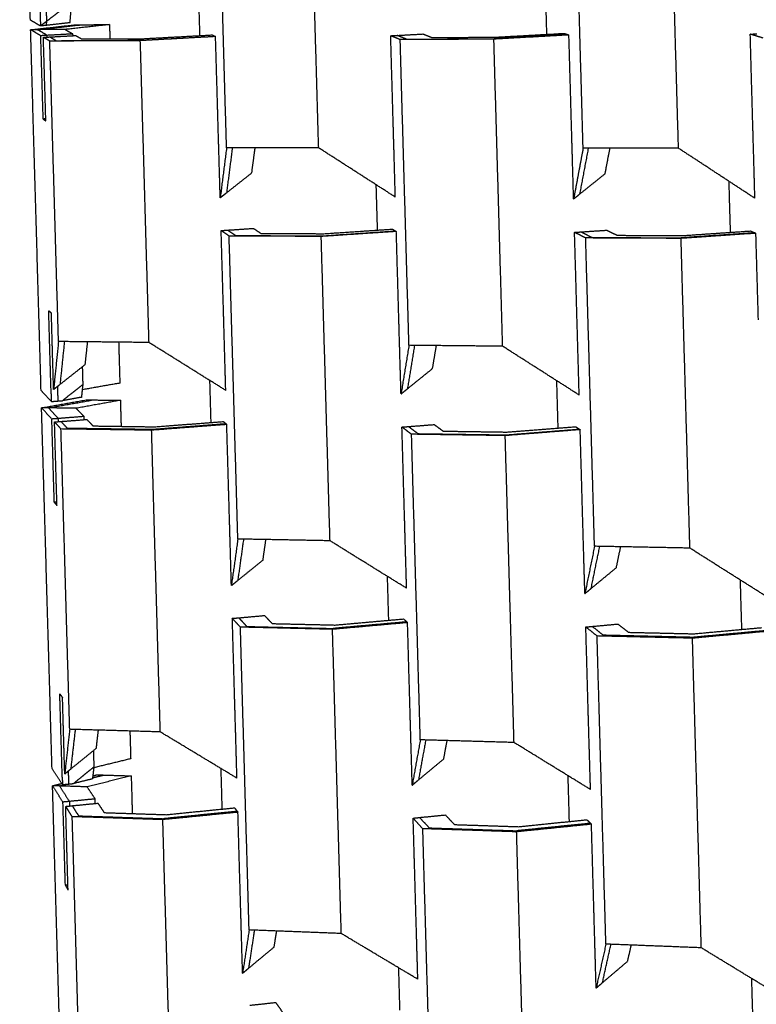
# Model space of a CAD drawing. Units: inches. Extents: x 2543 to 2903, y -306 to -27.
# Drawn here: x 2775 to 2787, y -206 to -190 of the extents above; entities that cross this region are included whole.
import ezdxf

# ---------------------------------------------------------------- set-up
doc = ezdxf.new("R2010")
doc.units = ezdxf.units.IN
doc.header["$MEASUREMENT"] = 0
doc.layers.add('Make2D$Visible$Curves', color=7, linetype='Continuous', true_color=0x000000)

msp = doc.modelspace()

# ---------------------------------------------------------------- linework, layer by layer
at = {"layer": 'Make2D$Visible$Curves', "color": 18, "lineweight": -3, "true_color": 0x000000}
for points, weights, degree in [([(2775.188, -190.236), (2775.103, -187.293), (2775.017, -184.349)], [171.900396527, 171.878580738, 171.856764949], 2), ([(2784.015, -192.282), (2783.945, -189.819), (2783.875, -187.356)], [163.271057434, 163.253719253, 163.236381072], 2), ([(2785.538, -192.282), (2785.467, -189.809), (2785.397, -187.334)], [162.534822046, 162.517483865, 162.500145684], 2), ([(2778.321, -192.276), (2778.251, -189.856), (2778.182, -187.435)], [166.146768047, 166.129429866, 166.112091685], 2), ([(2779.792, -192.276), (2779.722, -189.846), (2779.652, -187.414)], [165.410532659, 165.393194478, 165.375856297], 2), ([(2783.436, -190.464), (2783.425, -190.074), (2783.414, -189.684)], [167.588789038, 167.585972734, 167.583156429], 2), ([(2777.896, -190.484), (2777.886, -190.137), (2777.876, -189.791)], [170.464469346, 170.461920306, 170.459371266], 2), ([(2775.692, -190.068), (2775.612, -190.129), (2775.531, -190.191), (2775.451, -190.253)], [169.793308628, 169.744433109, 169.69555759, 169.646682071], 3), ([(2775.82, -190.278), (2775.837, -190.111), (2775.853, -189.943)], [170.486357786, 170.189057536, 169.891757286], 2), ([(2775.342, -190.086), (2775.346, -190.208), (2775.349, -190.33)], [169.583365508, 169.584259029, 169.585152549], 2), ([(2775.451, -190.253), (2775.448, -190.167), (2775.446, -190.081)], [169.646682071, 169.646052669, 169.645423268], 2), ([(2775.349, -190.33), (2775.268, -190.283), (2775.188, -190.236)], [169.585152549, 170.742774538, 171.900396527], 2), ([(2775.194, -190.389), (2775.55, -190.35), (2775.904, -190.311)], [171.901979288, 172.591525816, 173.281072344], 2), ([(2775.303, -190.389), (2775.66, -190.349), (2776.014, -190.31)], [171.84391558, 172.533602723, 173.223289865], 2), ([(2775.451, -190.253), (2775.417, -190.279), (2775.383, -190.304), (2775.349, -190.33)], [169.646682071, 169.626172231, 169.60566239, 169.585152549], 3), ([(2775.444, -190.32), (2775.397, -190.325), (2775.349, -190.33)], [169.766006661, 169.675579605, 169.585152549], 2), ([(2775.444, -190.32), (2775.448, -190.286), (2775.451, -190.253)], [169.766006661, 169.706344366, 169.646682071], 2), ([(2775.82, -190.278), (2775.633, -190.299), (2775.444, -190.32)], [170.486357786, 170.126182224, 169.766006661], 2), ([(2776.451, -190.308), (2776.099, -190.347), (2775.743, -190.386)], [172.992191755, 172.302504613, 171.61281747], 2), ([(2775.904, -190.311), (2775.959, -190.31), (2776.014, -190.31)], [173.281072344, 173.252181105, 173.223289865], 2), ([(2776.014, -190.31), (2776.232, -190.309), (2776.451, -190.308)], [173.223289865, 173.10774081, 172.992191755], 2), ([(2776.451, -190.308), (2776.455, -190.422), (2776.458, -190.536)], [172.992191755, 172.993049479, 172.993907203], 2), ([(2775.359, -196.151), (2775.276, -193.271), (2775.192, -190.389)], [171.944254427, 171.922893272, 171.901532117], 2), ([(2775.193, -190.389), (2775.193, -190.389), (2775.192, -190.389)], [171.901046624, 171.90128937, 171.901532117], 2), ([(2775.354, -190.486), (2775.273, -190.437), (2775.192, -190.389)], [169.586288139, 170.743910128, 171.901532117], 2), ([(2775.194, -190.389), (2775.194, -190.39), (2775.194, -190.39)], [171.901676573, 171.901679678, 171.901682783], 2), ([(2775.303, -190.389), (2775.248, -190.389), (2775.194, -190.389)], [171.843592783, 171.872186975, 171.900781168], 2), ([(2775.743, -190.386), (2775.523, -190.388), (2775.303, -190.389)], [171.61281747, 171.728205126, 171.843592783], 2), ([(2775.457, -190.48), (2775.38, -190.434), (2775.303, -190.389)], [169.648345898, 170.74596934, 171.843592783], 2), ([(2775.457, -190.48), (2775.406, -190.483), (2775.354, -190.486)], [169.648345898, 169.617317018, 169.586288139], 2), ([(2775.393, -191.816), (2775.373, -191.151), (2775.354, -190.486)], [169.596018616, 169.591153377, 169.586288139], 2), ([(2775.396, -190.511), (2775.448, -190.508), (2775.5, -190.505)], [168.990483606, 169.021512486, 169.052541365], 2), ([(2775.498, -190.572), (2775.447, -190.541), (2775.396, -190.511)], [167.572330576, 168.281407091, 168.990483606], 2), ([(2775.435, -191.846), (2775.416, -191.178), (2775.396, -190.511)], [169.000214083, 168.995348845, 168.990483606], 2), ([(2775.868, -190.458), (2775.663, -190.469), (2775.457, -190.48)], [169.895525108, 169.771935503, 169.648345898], 2), ([(2775.458, -190.508), (2775.458, -190.494), (2775.457, -190.48)], [169.648546897, 169.648446397, 169.648345898], 2), ([(2775.5, -190.505), (2775.706, -190.494), (2775.912, -190.483)], [169.052541365, 169.17613097, 169.299720575], 2), ([(2775.5, -190.505), (2775.55, -190.535), (2775.601, -190.565)], [169.052541365, 168.355104337, 167.657667309], 2), ([(2775.743, -190.386), (2775.805, -190.422), (2775.868, -190.458)], [171.61281747, 170.754171289, 169.895525108], 2), ([(2775.869, -190.485), (2775.869, -190.471), (2775.868, -190.458)], [169.895726106, 169.895625607, 169.895525108], 2), ([(2775.912, -190.483), (2775.961, -190.51), (2776.01, -190.538)], [169.299720575, 168.648644217, 167.997567859], 2), ([(2776.01, -190.538), (2776.503, -190.536), (2776.998, -190.533)], [167.997567859, 167.745284375, 167.49300089], 2), ([(2778.145, -190.499), (2777.546, -190.532), (2776.944, -190.565)], [167.5526283, 167.194361744, 166.836095188], 2), ([(2776.955, -190.558), (2777.546, -190.526), (2778.135, -190.494)], [166.967923203, 167.320058859, 167.672194515], 2), ([(2776.998, -190.533), (2777.547, -190.503), (2778.093, -190.473)], [167.49300089, 167.820716861, 168.148432832], 2), ([(2778.093, -190.473), (2778.114, -190.483), (2778.135, -190.494)], [168.148432832, 167.910313674, 167.672194515], 2), ([(2778.135, -190.494), (2778.14, -190.496), (2778.145, -190.499)], [167.672194515, 167.612411408, 167.5526283], 2), ([(2778.184, -191.845), (2778.165, -191.172), (2778.145, -190.499)], [167.562358776, 167.557493538, 167.5526283], 2), ([(2780.942, -190.486), (2780.994, -190.483), (2781.046, -190.481)], [166.114772993, 166.145801873, 166.176830752], 2), ([(2780.981, -191.845), (2780.962, -191.166), (2780.942, -190.486)], [166.12450347, 166.119638232, 166.114772993], 2), ([(2781.094, -190.548), (2781.018, -190.517), (2780.942, -190.486)], [164.696619963, 165.405696478, 166.114772993], 2), ([(2781.046, -190.481), (2781.252, -190.469), (2781.457, -190.458)], [166.176830752, 166.300420357, 166.424009962], 2), ([(2781.195, -190.541), (2781.12, -190.511), (2781.046, -190.481)], [164.781956696, 165.479393724, 166.176830752], 2), ([(2781.195, -190.541), (2781.895, -190.538), (2782.597, -190.534)], [164.781956696, 164.437084643, 164.09221259], 2), ([(2781.457, -190.458), (2781.528, -190.486), (2781.6, -190.514)], [166.424009962, 165.772933604, 165.121857246], 2), ([(2781.6, -190.514), (2782.11, -190.512), (2782.623, -190.509)], [165.121857246, 164.869573762, 164.617290277], 2), ([(2783.788, -190.474), (2783.19, -190.507), (2782.59, -190.541)], [164.676917687, 164.318651131, 163.960384575], 2), ([(2783.773, -190.469), (2783.186, -190.501), (2782.597, -190.534)], [164.796483902, 164.444348246, 164.09221259], 2), ([(2782.623, -190.509), (2783.17, -190.478), (2783.714, -190.448)], [164.617290277, 164.945006248, 165.272722219], 2), ([(2783.714, -190.448), (2783.744, -190.458), (2783.773, -190.469)], [165.272722219, 165.034603061, 164.796483902], 2), ([(2783.773, -190.469), (2783.781, -190.471), (2783.788, -190.474)], [164.796483902, 164.736700795, 164.676917687], 2), ([(2783.827, -191.844), (2783.808, -191.159), (2783.788, -190.474)], [164.686648164, 164.681782925, 164.676917687], 2), ([(2786.684, -190.461), (2786.735, -190.458), (2786.787, -190.455)], [163.23906238, 163.27009126, 163.301120139], 2), ([(2786.723, -191.843), (2786.703, -191.152), (2786.684, -190.461)], [163.248792857, 163.243927619, 163.23906238], 2), ([(2786.888, -190.523), (2786.786, -190.492), (2786.684, -190.461)], [161.82090935, 162.529985865, 163.23906238], 2), ([(2776.944, -190.565), (2776.219, -190.568), (2775.498, -190.572)], [166.836095188, 167.204212882, 167.572330576], 2), ([(2775.637, -195.369), (2775.568, -192.971), (2775.498, -190.572)], [167.607006937, 167.589668756, 167.572330576], 2), ([(2775.601, -190.565), (2776.276, -190.562), (2776.955, -190.558)], [167.657667309, 167.312795256, 166.967923203], 2), ([(2777.083, -195.384), (2777.014, -192.974), (2776.944, -190.565)], [166.870771549, 166.853433368, 166.836095188], 2), ([(2782.59, -190.541), (2781.84, -190.544), (2781.094, -190.548)], [163.960384575, 164.328502269, 164.696619963], 2), ([(2781.234, -195.429), (2781.164, -192.989), (2781.094, -190.548)], [164.731296324, 164.713958143, 164.696619963], 2), ([(2782.73, -195.444), (2782.66, -192.993), (2782.59, -190.541)], [163.995060936, 163.977722755, 163.960384575], 2), ([(2775.434, -191.814), (2775.413, -191.815), (2775.393, -191.816)], [169.621120885, 169.60856975, 169.596018616], 2), ([(2775.393, -191.816), (2775.414, -191.831), (2775.435, -191.846)], [169.596018616, 169.298116349, 169.000214083], 2), ([(2778.22, -193.073), (2778.202, -192.459), (2778.184, -191.845)], [167.571227004, 167.56679289, 167.562358776], 2), ([(2781.016, -193.062), (2780.999, -192.453), (2780.981, -191.845)], [166.133225958, 166.128864714, 166.12450347], 2), ([(2783.863, -193.092), (2783.845, -192.468), (2783.827, -191.844)], [164.695516391, 164.691082277, 164.686648164], 2), ([(2786.758, -193.082), (2786.741, -192.463), (2786.723, -191.843)], [163.257515345, 163.253154101, 163.248792857], 2), ([(2778.321, -192.276), (2778.27, -192.676), (2778.22, -193.073)], [166.146768047, 166.858997525, 167.571227004], 2), ([(2778.413, -192.276), (2778.367, -192.636), (2778.321, -192.993)], [166.350388204, 166.991572365, 167.632756525], 2), ([(2779.792, -192.276), (2779.055, -192.276), (2778.321, -192.276)], [165.410532659, 165.778650353, 166.146768047], 2), ([(2778.724, -192.676), (2778.751, -192.476), (2778.777, -192.276)], [167.87783174, 167.519624692, 167.161417644], 2), ([(2781.016, -193.062), (2780.609, -192.801), (2780.201, -192.539), (2779.792, -192.276)], [166.133225958, 165.892328192, 165.651430425, 165.410532659], 3), ([(2784.015, -192.282), (2783.939, -192.689), (2783.863, -193.092)], [163.271057434, 163.983286912, 164.695516391], 2), ([(2783.964, -193.011), (2784.033, -192.648), (2784.102, -192.282)], [164.757045913, 164.115866435, 163.474686957], 2), ([(2785.538, -192.282), (2784.775, -192.282), (2784.015, -192.282)], [162.534822046, 162.90293974, 163.271057434], 2), ([(2784.366, -192.689), (2784.405, -192.486), (2784.444, -192.282)], [165.002121127, 164.643937414, 164.285753701], 2), ([(2786.758, -193.082), (2786.353, -192.816), (2785.946, -192.55), (2785.538, -192.282)], [163.257515345, 163.016617579, 162.775719812, 162.534822046], 3), ([(2778.321, -192.993), (2778.456, -192.887), (2778.59, -192.781), (2778.724, -192.676)], [167.632756525, 167.714448264, 167.796140002, 167.87783174], 3), ([(2783.964, -193.011), (2784.098, -192.904), (2784.232, -192.796), (2784.366, -192.689)], [164.757045913, 164.838737651, 164.920429389, 165.002121127], 3), ([(2780.732, -193.59), (2780.722, -193.228), (2780.711, -192.866)], [169.049342854, 169.046706365, 169.044069876], 2), ([(2786.369, -193.624), (2786.357, -193.218), (2786.346, -192.812)], [166.173675476, 166.170762892, 166.167850308], 2), ([(2778.22, -193.073), (2778.254, -193.046), (2778.287, -193.019), (2778.321, -192.993)], [167.571227004, 167.591736844, 167.612246685, 167.632756525], 3), ([(2783.863, -193.092), (2783.897, -193.065), (2783.93, -193.038), (2783.964, -193.011)], [164.695516391, 164.716026231, 164.736536072, 164.757045913], 3), ([(2778.235, -193.596), (2778.287, -193.593), (2778.338, -193.589)], [167.575011884, 167.606040763, 167.637069643], 2), ([(2778.274, -194.942), (2778.254, -194.269), (2778.235, -193.596)], [167.58474236, 167.579877122, 167.575011884], 2), ([(2778.362, -193.684), (2778.298, -193.64), (2778.235, -193.596)], [166.156858853, 166.865935368, 167.575011884], 2), ([(2778.338, -193.589), (2778.544, -193.576), (2778.75, -193.562)], [167.637069643, 167.760659247, 167.884248852], 2), ([(2778.338, -193.589), (2778.401, -193.632), (2778.464, -193.675)], [167.637069643, 166.939632615, 166.242195587], 2), ([(2779.833, -193.691), (2779.096, -193.687), (2778.362, -193.684)], [165.420623465, 165.788741159, 166.156858853], 2), ([(2778.501, -198.522), (2778.432, -196.103), (2778.362, -193.684)], [166.191535215, 166.174197034, 166.156858853], 2), ([(2778.464, -193.675), (2779.151, -193.679), (2779.841, -193.682)], [166.242195587, 165.897323533, 165.55245148], 2), ([(2778.75, -193.562), (2778.81, -193.602), (2778.87, -193.642)], [167.884248852, 167.233172494, 166.582096137], 2), ([(2778.87, -193.642), (2779.372, -193.644), (2779.876, -193.647)], [166.582096137, 166.329812652, 166.077529167], 2), ([(2781.032, -193.611), (2780.434, -193.651), (2779.833, -193.691)], [166.137156577, 165.778890021, 165.420623465], 2), ([(2779.841, -193.682), (2780.432, -193.642), (2781.019, -193.603)], [165.55245148, 165.904587136, 166.256722793], 2), ([(2779.876, -193.647), (2780.423, -193.61), (2780.969, -193.574)], [166.077529167, 166.405245138, 166.73296111], 2), ([(2780.969, -193.574), (2780.994, -193.589), (2781.019, -193.603)], [166.73296111, 166.494841951, 166.256722793], 2), ([(2781.019, -193.603), (2781.026, -193.607), (2781.032, -193.611)], [166.256722793, 166.196939685, 166.137156577], 2), ([(2781.071, -194.969), (2781.052, -194.29), (2781.032, -193.611)], [166.146887054, 166.142021815, 166.137156577], 2), ([(2783.878, -193.625), (2783.93, -193.622), (2783.981, -193.618)], [164.699301271, 164.73033015, 164.76135903], 2), ([(2783.917, -194.995), (2783.898, -194.31), (2783.878, -193.625)], [164.709031747, 164.704166509, 164.699301271], 2), ([(2784.056, -193.715), (2783.967, -193.67), (2783.878, -193.625)], [163.28114824, 163.990224755, 164.699301271], 2), ([(2783.981, -193.618), (2784.187, -193.604), (2784.392, -193.591)], [164.76135903, 164.884948635, 165.008538239], 2), ([(2783.981, -193.618), (2784.069, -193.662), (2784.157, -193.706)], [164.76135903, 164.063922002, 163.366484974], 2), ([(2784.392, -193.591), (2784.475, -193.631), (2784.559, -193.672)], [165.008538239, 164.357461882, 163.706385524], 2), ([(2784.559, -193.672), (2785.079, -193.675), (2785.6, -193.677)], [163.706385524, 163.454102039, 163.201818554], 2), ([(2786.774, -193.64), (2786.178, -193.681), (2785.579, -193.722)], [163.261445964, 162.903179408, 162.544912852], 2), ([(2786.757, -193.633), (2786.171, -193.673), (2785.583, -193.713)], [163.38101218, 163.028876523, 162.676740867], 2), ([(2785.6, -193.677), (2786.146, -193.64), (2786.689, -193.603)], [163.201818554, 163.529534526, 163.857250497], 2), ([(2786.689, -193.603), (2786.723, -193.618), (2786.757, -193.633)], [163.857250497, 163.619131338, 163.38101218], 2), ([(2786.757, -193.633), (2786.766, -193.637), (2786.774, -193.64)], [163.38101218, 163.321229072, 163.261445964], 2), ([(2786.814, -195.022), (2786.794, -194.331), (2786.774, -193.64)], [163.271176441, 163.266311203, 163.261445964], 2), ([(2779.973, -198.55), (2779.903, -196.121), (2779.833, -193.691)], [165.455299827, 165.437961646, 165.420623465], 2), ([(2785.579, -193.722), (2784.816, -193.718), (2784.056, -193.715)], [162.544912852, 162.913030546, 163.28114824], 2), ([(2784.197, -198.638), (2784.127, -196.177), (2784.056, -193.715)], [163.315824602, 163.298486421, 163.28114824], 2), ([(2784.157, -193.706), (2784.869, -193.71), (2785.583, -193.713)], [163.366484974, 163.02161292, 162.676740867], 2), ([(2785.72, -198.667), (2785.65, -196.195), (2785.579, -193.722)], [162.579589214, 162.562251033, 162.544912852], 2), ([(2775.481, -194.876), (2775.502, -194.896), (2775.524, -194.917)], [169.618402199, 169.320499933, 169.022597667], 2), ([(2775.52, -196.206), (2775.5, -195.541), (2775.481, -194.876)], [169.628132676, 169.623267438, 169.618402199], 2), ([(2775.559, -196.133), (2775.541, -195.525), (2775.524, -194.917)], [169.031465894, 169.02703178, 169.022597667], 2), ([(2778.308, -196.149), (2778.291, -195.546), (2778.274, -194.942)], [167.593464849, 167.589103605, 167.58474236], 2), ([(2781.107, -196.206), (2781.089, -195.587), (2781.071, -194.969)], [166.155755281, 166.151321167, 166.146887054], 2), ([(2783.952, -196.223), (2783.935, -195.609), (2783.917, -194.995)], [164.717754236, 164.713392992, 164.709031747], 2), ([(2775.637, -195.369), (2775.598, -195.753), (2775.559, -196.133)], [167.607006937, 168.319236415, 169.031465894], 2), ([(2777.083, -195.384), (2776.358, -195.376), (2775.637, -195.369)], [166.870771549, 167.238889243, 167.607006937], 2), ([(2775.731, -195.37), (2775.696, -195.713), (2775.661, -196.053)], [167.819221046, 168.456108231, 169.092995416], 2), ([(2776.064, -195.734), (2776.084, -195.555), (2776.103, -195.374)], [169.33807063, 169.001275631, 168.664480632], 2), ([(2776.598, -195.379), (2776.607, -195.706), (2776.617, -196.033)], [173.030286777, 173.032744937, 173.035203097], 2), ([(2778.308, -196.149), (2777.901, -195.895), (2777.493, -195.64), (2777.083, -195.384)], [167.593464849, 167.352567082, 167.111669316, 166.870771549], 3), ([(2781.234, -195.429), (2781.17, -195.819), (2781.107, -196.206)], [164.731296324, 165.443525803, 166.155755281], 2), ([(2781.322, -195.43), (2781.265, -195.779), (2781.208, -196.124)], [164.943211128, 165.580247965, 166.217284803], 2), ([(2782.73, -195.444), (2781.98, -195.437), (2781.234, -195.429)], [163.995060936, 164.36317863, 164.731296324], 2), ([(2781.61, -195.8), (2781.641, -195.617), (2781.672, -195.434)], [166.462360017, 166.125598208, 165.788836398], 2), ([(2783.952, -196.223), (2783.546, -195.964), (2783.139, -195.705), (2782.73, -195.444)], [164.717754236, 164.476856469, 164.235958703, 163.995060936], 3), ([(2775.661, -196.053), (2775.795, -195.947), (2775.93, -195.841), (2776.064, -195.734)], [169.092995416, 169.174687154, 169.256378892, 169.33807063], 3), ([(2776.03, -196.052), (2776.026, -195.91), (2776.022, -195.768)], [169.936524453, 169.935481569, 169.934438685], 2), ([(2781.208, -196.124), (2781.342, -196.016), (2781.476, -195.908), (2781.61, -195.8)], [166.217284803, 166.298976541, 166.380668279, 166.462360017], 3), ([(2776.617, -196.033), (2776.32, -196.085), (2776.021, -196.138)], [173.035203097, 172.453198252, 171.871193407], 2), ([(2778.074, -196.661), (2778.065, -196.326), (2778.055, -195.991)], [170.50988507, 170.507421728, 170.504958386], 2), ([(2783.616, -196.749), (2783.606, -196.372), (2783.595, -195.995)], [167.634227552, 167.631500538, 167.628773524], 2), ([(2775.523, -196.326), (2775.441, -196.238), (2775.359, -196.151)], [169.62901045, 170.786632438, 171.944254427], 2), ([(2775.559, -196.133), (2775.593, -196.106), (2775.627, -196.08), (2775.661, -196.053)], [169.031465894, 169.051975735, 169.072485575, 169.092995416], 3), ([(2775.62, -196.085), (2775.621, -196.142), (2775.623, -196.198)], [169.68936347, 169.689776953, 169.690190435], 2), ([(2775.623, -196.198), (2775.625, -196.258), (2775.626, -196.318)], [169.690190435, 169.690629322, 169.691068209], 2), ([(2775.869, -196.18), (2775.813, -196.224), (2775.757, -196.268), (2775.701, -196.313)], [169.838075796, 169.803994529, 169.769913262, 169.735831995], 3), ([(2776.03, -196.052), (2775.976, -196.095), (2775.923, -196.137), (2775.869, -196.18)], [169.936524453, 169.903708234, 169.870892015, 169.838075796], 3), ([(2776.008, -196.258), (2776.019, -196.155), (2776.03, -196.052)], [170.325728604, 170.131126529, 169.936524453], 2), ([(2781.107, -196.206), (2781.14, -196.179), (2781.174, -196.152), (2781.208, -196.124)], [166.155755281, 166.176265122, 166.196774962, 166.217284803], 3), ([(2775.369, -196.427), (2775.725, -196.363), (2776.078, -196.3)], [171.947380975, 172.636610243, 173.325839512], 2), ([(2775.479, -196.428), (2775.834, -196.365), (2776.187, -196.301)], [171.890265232, 172.579161133, 173.268057033], 2), ([(2775.52, -196.206), (2775.521, -196.266), (2775.523, -196.326)], [169.628132676, 169.628571563, 169.62901045], 2), ([(2775.523, -196.326), (2775.575, -196.322), (2775.626, -196.318)], [169.62901045, 169.660039329, 169.691068209], 2), ([(2775.626, -196.318), (2775.664, -196.316), (2775.701, -196.313)], [169.691068209, 169.713450102, 169.735831995], 2), ([(2776.008, -196.258), (2775.855, -196.285), (2775.701, -196.313)], [170.325728604, 170.0307803, 169.735831995], 2), ([(2776.625, -196.307), (2776.273, -196.37), (2775.918, -196.434)], [173.036958923, 172.347271781, 171.657584638], 2), ([(2776.078, -196.3), (2776.132, -196.301), (2776.187, -196.301)], [173.325839512, 173.296948272, 173.268057033], 2), ([(2776.187, -196.301), (2776.406, -196.304), (2776.625, -196.307)], [173.268057033, 173.152507978, 173.036958923], 2), ([(2776.625, -196.307), (2776.631, -196.515), (2776.637, -196.722)], [173.036958923, 173.038518552, 173.040078181], 2), ([(2775.534, -202.186), (2775.451, -199.307), (2775.367, -196.427)], [171.989021595, 171.96766044, 171.946299284], 2), ([(2775.531, -196.606), (2775.449, -196.516), (2775.367, -196.427)], [169.631055306, 170.788677295, 171.946299284], 2), ([(2775.369, -196.427), (2775.368, -196.427), (2775.367, -196.427)], [171.945390687, 171.945844986, 171.946299284], 2), ([(2775.479, -196.428), (2775.424, -196.427), (2775.369, -196.427)], [171.888661262, 171.917431736, 171.946202209], 2), ([(2775.634, -196.598), (2775.556, -196.512), (2775.478, -196.428)], [169.693113066, 170.790736508, 171.888359951], 2), ([(2775.918, -196.434), (2775.698, -196.431), (2775.479, -196.428)], [171.657584638, 171.772912459, 171.888240281], 2), ([(2775.918, -196.434), (2775.981, -196.5), (2776.045, -196.566)], [171.657584638, 170.798938457, 169.940292275], 2), ([(2775.634, -196.598), (2775.583, -196.602), (2775.531, -196.606)], [169.693113066, 169.662084186, 169.631055306], 2), ([(2775.57, -197.935), (2775.55, -197.27), (2775.531, -196.606)], [169.640785783, 169.635920545, 169.631055306], 2), ([(2775.574, -196.652), (2775.626, -196.648), (2775.678, -196.644)], [169.035250774, 169.066279653, 169.097308533], 2), ([(2775.677, -196.765), (2775.626, -196.708), (2775.574, -196.652)], [167.617097743, 168.326174259, 169.035250774], 2), ([(2775.613, -197.987), (2775.593, -197.32), (2775.574, -196.652)], [169.044981251, 169.040116012, 169.035250774], 2), ([(2776.045, -196.566), (2775.84, -196.582), (2775.634, -196.598)], [169.940292275, 169.81670267, 169.693113066], 2), ([(2775.636, -196.648), (2775.635, -196.623), (2775.634, -196.598)], [169.693478548, 169.693295807, 169.693113066], 2), ([(2775.678, -196.644), (2775.884, -196.629), (2776.09, -196.613)], [169.097308533, 169.220898138, 169.344487743], 2), ([(2775.78, -196.755), (2775.729, -196.7), (2775.678, -196.644)], [167.702434477, 168.399871505, 169.097308533], 2), ([(2776.047, -196.616), (2776.046, -196.591), (2776.045, -196.566)], [169.940657758, 169.940475017, 169.940292275], 2), ([(2776.09, -196.613), (2776.139, -196.664), (2776.188, -196.716)], [169.344487743, 168.693411385, 168.042335027], 2), ([(2777.177, -196.73), (2777.725, -196.688), (2778.271, -196.646)], [167.537768058, 167.865484029, 168.1932], 2), ([(2778.271, -196.646), (2778.292, -196.664), (2778.313, -196.683)], [168.1932, 167.955080842, 167.716961683], 2), ([(2775.816, -201.56), (2775.747, -199.163), (2775.677, -196.765)], [167.651774105, 167.634435924, 167.617097743], 2), ([(2777.124, -196.785), (2776.399, -196.775), (2775.677, -196.765)], [166.880862355, 167.248980049, 167.617097743], 2), ([(2777.134, -196.774), (2776.456, -196.765), (2775.78, -196.755)], [167.01269037, 167.357562424, 167.702434477], 2), ([(2776.188, -196.716), (2776.682, -196.723), (2777.177, -196.73)], [168.042335027, 167.790051542, 167.537768058], 2), ([(2778.324, -196.693), (2777.725, -196.739), (2777.124, -196.785)], [167.597395467, 167.239128911, 166.880862355], 2), ([(2777.263, -201.602), (2777.193, -199.194), (2777.124, -196.785)], [166.915538717, 166.898200536, 166.880862355], 2), ([(2778.313, -196.683), (2777.725, -196.729), (2777.134, -196.774)], [167.716961683, 167.364826027, 167.01269037], 2), ([(2778.313, -196.683), (2778.319, -196.688), (2778.324, -196.693)], [167.716961683, 167.657178575, 167.597395467], 2), ([(2778.363, -198.039), (2778.344, -197.366), (2778.324, -196.693)], [167.607125944, 167.602260706, 167.597395467], 2), ([(2781.122, -196.734), (2781.173, -196.73), (2781.225, -196.726)], [166.159540161, 166.19056904, 166.22159792], 2), ([(2781.161, -198.092), (2781.141, -197.413), (2781.122, -196.734)], [166.169270638, 166.164405399, 166.159540161], 2), ([(2781.275, -196.849), (2781.198, -196.792), (2781.122, -196.734)], [164.74138713, 165.450463646, 166.159540161], 2), ([(2781.225, -196.726), (2781.431, -196.71), (2781.636, -196.694)], [166.22159792, 166.345187525, 166.46877713], 2), ([(2781.376, -196.839), (2781.3, -196.782), (2781.225, -196.726)], [164.826723864, 165.524160892, 166.22159792], 2), ([(2781.636, -196.694), (2781.708, -196.746), (2781.78, -196.799)], [166.46877713, 165.817700772, 165.166624414], 2), ([(2781.78, -196.799), (2782.291, -196.806), (2782.803, -196.814)], [165.166624414, 164.914340929, 164.662057445], 2), ([(2783.968, -196.776), (2783.371, -196.823), (2782.771, -196.871)], [164.721684854, 164.363418298, 164.005151742], 2), ([(2782.778, -196.859), (2783.367, -196.813), (2783.953, -196.766)], [164.136979757, 164.489115414, 164.84125107], 2), ([(2782.803, -196.814), (2783.35, -196.771), (2783.894, -196.728)], [164.662057445, 164.989773416, 165.317489387], 2), ([(2783.894, -196.728), (2783.924, -196.747), (2783.953, -196.766)], [165.317489387, 165.079370229, 164.84125107], 2), ([(2783.953, -196.766), (2783.961, -196.771), (2783.968, -196.776)], [164.84125107, 164.781467962, 164.721684854], 2), ([(2784.007, -198.145), (2783.988, -197.461), (2783.968, -196.776)], [164.731415331, 164.726550093, 164.721684854], 2), ([(2781.415, -201.728), (2781.345, -199.289), (2781.275, -196.849)], [164.776063492, 164.758725311, 164.74138713], 2), ([(2782.771, -196.871), (2782.021, -196.86), (2781.275, -196.849)], [164.005151742, 164.373269436, 164.74138713], 2), ([(2781.376, -196.839), (2782.076, -196.849), (2782.778, -196.859)], [164.826723864, 164.481851811, 164.136979757], 2), ([(2782.912, -201.771), (2782.842, -199.321), (2782.771, -196.871)], [164.039828104, 164.022489923, 164.005151742], 2), ([(2775.611, -197.932), (2775.59, -197.934), (2775.57, -197.935)], [169.665685368, 169.653235576, 169.640785783], 2), ([(2775.57, -197.935), (2775.591, -197.961), (2775.613, -197.987)], [169.640785783, 169.342883517, 169.044981251], 2), ([(2778.398, -199.265), (2778.381, -198.652), (2778.363, -198.039)], [167.615994171, 167.611560058, 167.607125944], 2), ([(2781.196, -199.308), (2781.178, -198.7), (2781.161, -198.092)], [166.177993126, 166.173631882, 166.169270638], 2), ([(2784.043, -199.393), (2784.025, -198.769), (2784.007, -198.145)], [164.740283558, 164.735849445, 164.731415331], 2), ([(2778.501, -198.522), (2778.45, -198.895), (2778.398, -199.265)], [166.191535215, 166.903764693, 167.615994171], 2), ([(2778.592, -198.523), (2778.546, -198.855), (2778.5, -199.183)], [166.412938991, 167.045231342, 167.677523693], 2), ([(2779.973, -198.55), (2779.235, -198.536), (2778.501, -198.522)], [165.455299827, 165.823417521, 166.191535215], 2), ([(2778.903, -198.857), (2778.926, -198.694), (2778.95, -198.53)], [167.922598908, 167.608700198, 167.294801488], 2), ([(2781.196, -199.308), (2780.789, -199.056), (2780.381, -198.804), (2779.973, -198.55)], [166.177993126, 165.93709536, 165.696197593, 165.455299827], 3), ([(2784.197, -198.638), (2784.12, -199.017), (2784.043, -199.393)], [163.315824602, 164.02805408, 164.740283558], 2), ([(2784.144, -199.31), (2784.212, -198.976), (2784.281, -198.639)], [164.80181308, 164.169529635, 163.537246189], 2), ([(2785.72, -198.667), (2784.957, -198.652), (2784.197, -198.638)], [162.579589214, 162.947706908, 163.315824602], 2), ([(2784.546, -198.978), (2784.58, -198.812), (2784.615, -198.646)], [165.046888295, 164.732802354, 164.418716414], 2), ([(2786.939, -199.438), (2786.534, -199.182), (2786.128, -198.925), (2785.72, -198.667)], [163.302282513, 163.061384747, 162.82048698, 162.579589214], 3), ([(2778.5, -199.183), (2778.634, -199.075), (2778.768, -198.966), (2778.903, -198.857)], [167.677523693, 167.759215431, 167.84090717, 167.922598908], 3), ([(2784.144, -199.31), (2784.278, -199.199), (2784.412, -199.089), (2784.546, -198.978)], [164.80181308, 164.883504818, 164.965196557, 165.046888295], 3), ([(2778.398, -199.265), (2778.432, -199.238), (2778.466, -199.211), (2778.5, -199.183)], [167.615994171, 167.636504012, 167.657013853, 167.677523693], 3), ([(2780.911, -199.819), (2780.901, -199.469), (2780.891, -199.12)], [169.094770745, 169.092220855, 169.089670965], 2), ([(2786.55, -199.965), (2786.538, -199.571), (2786.527, -199.178)], [166.219130244, 166.21630714, 166.213484036], 2), ([(2784.043, -199.393), (2784.077, -199.366), (2784.11, -199.338), (2784.144, -199.31)], [164.740283558, 164.760793399, 164.78130324, 164.80181308], 3), ([(2778.413, -199.789), (2778.465, -199.784), (2778.517, -199.78)], [167.619779051, 167.650807931, 167.68183681], 2), ([(2778.452, -201.134), (2778.433, -200.461), (2778.413, -199.789)], [167.629509528, 167.62464429, 167.619779051], 2), ([(2778.542, -199.929), (2778.477, -199.859), (2778.413, -199.789)], [166.201626021, 166.910702536, 167.619779051], 2), ([(2778.517, -199.78), (2778.723, -199.761), (2778.928, -199.743)], [167.68183681, 167.805426415, 167.92901602], 2), ([(2778.517, -199.78), (2778.58, -199.848), (2778.644, -199.918)], [167.68183681, 166.984399782, 166.286962755], 2), ([(2778.928, -199.743), (2778.989, -199.807), (2779.05, -199.872)], [167.92901602, 167.277939662, 166.626863304], 2), ([(2780.056, -199.895), (2780.603, -199.846), (2781.148, -199.798)], [166.122296335, 166.450012306, 166.777728277], 2), ([(2781.148, -199.798), (2781.173, -199.821), (2781.199, -199.845)], [166.777728277, 166.539609119, 166.301489961], 2), ([(2778.681, -204.764), (2778.612, -202.347), (2778.542, -199.929)], [166.236302382, 166.218964202, 166.201626021], 2), ([(2780.013, -199.964), (2779.276, -199.946), (2778.542, -199.929)], [165.465390633, 165.833508327, 166.201626021], 2), ([(2778.644, -199.918), (2779.331, -199.934), (2780.022, -199.95)], [166.286962755, 165.942090701, 165.597218648], 2), ([(2779.05, -199.872), (2779.552, -199.883), (2780.056, -199.895)], [166.626863304, 166.37457982, 166.122296335], 2), ([(2781.211, -199.857), (2780.614, -199.91), (2780.013, -199.964)], [166.181923745, 165.823657189, 165.465390633], 2), ([(2780.153, -204.821), (2780.083, -202.392), (2780.013, -199.964)], [165.500066994, 165.482728814, 165.465390633], 2), ([(2781.199, -199.845), (2780.611, -199.897), (2780.022, -199.95)], [166.301489961, 165.949354304, 165.597218648], 2), ([(2781.199, -199.845), (2781.205, -199.851), (2781.211, -199.857)], [166.301489961, 166.241706853, 166.181923745], 2), ([(2781.25, -201.214), (2781.231, -200.535), (2781.211, -199.857)], [166.191654222, 166.186788983, 166.181923745], 2), ([(2784.058, -199.926), (2784.11, -199.921), (2784.161, -199.917)], [164.744068438, 164.775097318, 164.806126197], 2), ([(2784.238, -200.07), (2784.148, -199.998), (2784.058, -199.926)], [163.325915408, 164.034991923, 164.744068438], 2), ([(2784.097, -201.295), (2784.078, -200.61), (2784.058, -199.926)], [164.753798915, 164.748933677, 164.744068438], 2), ([(2784.161, -199.917), (2784.367, -199.898), (2784.571, -199.879)], [164.806126197, 164.929715802, 165.053305407], 2), ([(2784.161, -199.917), (2784.25, -199.987), (2784.339, -200.058)], [164.806126197, 164.10868917, 163.411252142], 2), ([(2784.571, -199.879), (2784.655, -199.945), (2784.74, -200.011)], [165.053305407, 164.402229049, 163.751152691], 2), ([(2785.781, -200.035), (2786.326, -199.985), (2786.87, -199.936)], [163.246585722, 163.574301693, 163.902017664], 2), ([(2785.761, -200.106), (2784.998, -200.088), (2784.238, -200.07)], [162.58968002, 162.957797714, 163.325915408], 2), ([(2784.379, -204.99), (2784.308, -202.53), (2784.238, -200.07)], [163.360591769, 163.343253589, 163.325915408], 2), ([(2785.765, -200.092), (2785.051, -200.075), (2784.339, -200.058)], [162.721508035, 163.066380088, 163.411252142], 2), ([(2784.74, -200.011), (2785.26, -200.023), (2785.781, -200.035)], [163.751152691, 163.498869207, 163.246585722], 2), ([(2786.955, -199.996), (2786.36, -200.051), (2785.761, -200.106)], [163.306213132, 162.947946576, 162.58968002], 2), ([(2785.902, -205.049), (2785.832, -202.578), (2785.761, -200.106)], [162.624356381, 162.607018201, 162.58968002], 2), ([(2786.938, -199.984), (2786.353, -200.038), (2785.765, -200.092)], [163.425779348, 163.073643691, 162.721508035], 2), ([(2775.658, -200.994), (2775.68, -201.025), (2775.702, -201.056)], [169.663169367, 169.365267101, 169.067364835], 2), ([(2775.697, -202.323), (2775.678, -201.658), (2775.658, -200.994)], [169.672899844, 169.668034606, 169.663169367], 2), ([(2775.737, -202.272), (2775.719, -201.664), (2775.702, -201.056)], [169.076233062, 169.071798948, 169.067364835], 2), ([(2778.487, -202.34), (2778.47, -201.737), (2778.452, -201.134)], [167.638232016, 167.633870772, 167.629509528], 2), ([(2781.286, -202.451), (2781.268, -201.832), (2781.25, -201.214)], [166.200522449, 166.196088335, 166.191654222], 2), ([(2784.133, -202.522), (2784.115, -201.908), (2784.097, -201.295)], [164.762521404, 164.758160159, 164.753798915], 2), ([(2775.816, -201.56), (2775.776, -201.917), (2775.737, -202.272)], [167.651774105, 168.364003583, 169.076233062], 2), ([(2775.816, -201.56), (2775.818, -201.56), (2775.82, -201.559)], [167.651774105, 167.655684253, 167.659594402], 2), ([(2777.263, -201.602), (2776.538, -201.581), (2775.816, -201.56)], [166.915538717, 167.283656411, 167.651774105], 2), ([(2775.838, -202.189), (2775.873, -201.877), (2775.909, -201.563)], [169.137762584, 168.510377828, 167.882993072], 2), ([(2776.242, -201.862), (2776.258, -201.718), (2776.275, -201.573)], [169.382837798, 169.093393886, 168.803949973], 2), ([(2776.777, -201.588), (2776.784, -201.809), (2776.79, -202.03)], [173.076648703, 173.078309484, 173.079970265], 2), ([(2778.487, -202.34), (2778.08, -202.095), (2777.672, -201.849), (2777.263, -201.602)], [167.638232016, 167.39733425, 167.156436483, 166.915538717], 3), ([(2781.415, -201.728), (2781.35, -202.091), (2781.286, -202.451)], [164.776063492, 165.48829297, 166.200522449], 2), ([(2781.501, -201.73), (2781.444, -202.05), (2781.387, -202.367)], [165.006838691, 165.634445331, 166.262051971], 2), ([(2782.912, -201.771), (2782.162, -201.75), (2781.415, -201.728)], [164.039828104, 164.407945798, 164.776063492], 2), ([(2781.789, -202.033), (2781.816, -201.887), (2781.843, -201.741)], [166.507127185, 166.217740312, 165.928353439], 2), ([(2784.133, -202.522), (2783.727, -202.272), (2783.32, -202.022), (2782.912, -201.771)], [164.762521404, 164.521623637, 164.28072587, 164.039828104], 3), ([(2775.838, -202.189), (2775.973, -202.08), (2776.107, -201.971), (2776.242, -201.862)], [169.137762584, 169.219454322, 169.30114606, 169.382837798], 3), ([(2776.207, -202.158), (2776.203, -202.027), (2776.199, -201.896)], [169.981291621, 169.980330912, 169.979370203], 2), ([(2776.207, -202.158), (2776.153, -202.202), (2776.099, -202.246), (2776.046, -202.289)], [169.981291621, 169.948475402, 169.915659183, 169.882842963], 3), ([(2776.184, -202.35), (2776.196, -202.254), (2776.207, -202.158)], [170.370495772, 170.175893697, 169.981291621], 2), ([(2776.79, -202.03), (2776.499, -202.101), (2776.205, -202.173)], [173.079970265, 172.50675516, 171.933540055], 2), ([(2781.387, -202.367), (2781.521, -202.256), (2781.655, -202.144), (2781.789, -202.033)], [166.262051971, 166.343743709, 166.425435447, 166.507127185], 3), ([(2775.7, -202.443), (2775.617, -202.313), (2775.534, -202.186)], [169.673777617, 170.831399606, 171.989021595], 2), ([(2775.697, -202.323), (2775.699, -202.383), (2775.7, -202.443)], [169.672899844, 169.673338731, 169.673777617], 2), ([(2775.737, -202.272), (2775.771, -202.244), (2775.804, -202.217), (2775.838, -202.189)], [169.076233062, 169.096742902, 169.117252743, 169.137762584], 3), ([(2775.8, -202.313), (2775.799, -202.268), (2775.797, -202.223)], [169.734957603, 169.734626362, 169.734295122], 2), ([(2775.803, -202.433), (2775.802, -202.373), (2775.8, -202.313)], [169.735835376, 169.73539649, 169.734957603], 2), ([(2776.046, -202.289), (2775.99, -202.335), (2775.934, -202.38), (2775.878, -202.426)], [169.882842963, 169.848761697, 169.81468043, 169.780599163], 3), ([(2776.798, -202.303), (2776.447, -202.391), (2776.093, -202.479)], [173.081726091, 172.392038948, 171.702351806], 2), ([(2776.187, -202.333), (2776.273, -202.311), (2776.36, -202.29)], [172.972278959, 173.14255158, 173.312824201], 2), ([(2776.191, -202.301), (2776.221, -202.294), (2776.251, -202.286)], [173.252380019, 173.311493349, 173.370606679], 2), ([(2776.251, -202.286), (2776.305, -202.288), (2776.36, -202.29)], [173.370606679, 173.34171544, 173.312824201], 2), ([(2776.36, -202.29), (2776.579, -202.297), (2776.798, -202.303)], [173.312824201, 173.197275146, 173.081726091], 2), ([(2776.798, -202.303), (2776.807, -202.604), (2776.815, -202.905)], [173.081726091, 173.083972415, 173.086218738], 2), ([(2778.252, -202.834), (2778.243, -202.511), (2778.234, -202.188)], [170.555300794, 170.552922428, 170.550544061], 2), ([(2783.796, -203.032), (2783.786, -202.667), (2783.775, -202.302)], [167.679670086, 167.677030353, 167.674390619], 2), ([(2775.712, -208.339), (2775.627, -205.401), (2775.542, -202.461)], [172.034698031, 172.012882241, 171.991066452], 2), ([(2775.708, -202.722), (2775.625, -202.591), (2775.542, -202.461)], [169.675822474, 170.833444463, 171.991066452], 2), ([(2775.653, -202.465), (2775.597, -202.463), (2775.542, -202.461)], [171.933127118, 171.962096785, 171.991066452], 2), ([(2775.543, -202.461), (2775.616, -202.443), (2775.689, -202.425)], [171.991210908, 172.132388559, 172.273566209], 2), ([(2775.653, -202.465), (2775.71, -202.45), (2775.767, -202.436)], [171.933449916, 172.044095308, 172.1547407], 2), ([(2775.653, -202.465), (2775.732, -202.588), (2775.812, -202.712)], [171.933127118, 170.835503676, 169.737880233], 2), ([(2776.093, -202.479), (2775.873, -202.472), (2775.653, -202.465)], [171.702351806, 171.817739462, 171.933127118], 2), ([(2775.7, -202.443), (2775.752, -202.438), (2775.803, -202.433)], [169.673777617, 169.704806497, 169.735835376], 2), ([(2775.803, -202.433), (2775.841, -202.429), (2775.878, -202.426)], [169.735835376, 169.75821727, 169.780599163], 2), ([(2776.184, -202.35), (2776.031, -202.388), (2775.878, -202.426)], [170.370495772, 170.075547468, 169.780599163], 2), ([(2776.093, -202.479), (2776.157, -202.575), (2776.222, -202.672)], [171.702351806, 170.843705624, 169.985059443], 2), ([(2781.286, -202.451), (2781.32, -202.423), (2781.353, -202.395), (2781.387, -202.367)], [166.200522449, 166.221032289, 166.24154213, 166.262051971], 3), ([(2775.812, -202.712), (2775.76, -202.717), (2775.708, -202.722)], [169.737880233, 169.706851354, 169.675822474], 2), ([(2775.747, -204.051), (2775.728, -203.387), (2775.708, -202.722)], [169.685552951, 169.680687713, 169.675822474], 2), ([(2775.752, -202.791), (2775.804, -202.785), (2775.855, -202.78)], [169.080017942, 169.111046821, 169.142075701], 2), ([(2775.857, -202.955), (2775.804, -202.872), (2775.752, -202.791)], [167.661864911, 168.370941426, 169.080017942], 2), ([(2775.79, -204.124), (2775.771, -203.457), (2775.752, -202.791)], [169.089748419, 169.08488318, 169.080017942], 2), ([(2776.222, -202.672), (2776.017, -202.692), (2775.812, -202.712)], [169.985059443, 169.861469838, 169.737880233], 2), ([(2775.812, -202.712), (2775.813, -202.748), (2775.814, -202.784)], [169.737880233, 169.738145216, 169.738410199], 2), ([(2775.855, -202.78), (2776.061, -202.76), (2776.267, -202.74)], [169.142075701, 169.265665306, 169.38925491], 2), ([(2775.855, -202.78), (2775.907, -202.861), (2775.959, -202.942)], [169.142075701, 168.444638673, 167.747201645], 2), ([(2776.224, -202.744), (2776.223, -202.708), (2776.222, -202.672)], [169.985588031, 169.985323737, 169.985059443], 2), ([(2776.267, -202.74), (2776.317, -202.815), (2776.367, -202.89)], [169.38925491, 168.738178553, 168.087102195], 2), ([(2775.995, -207.748), (2775.926, -205.352), (2775.857, -202.955)], [167.696541273, 167.679203092, 167.661864911], 2), ([(2777.303, -203.003), (2776.578, -202.979), (2775.857, -202.955)], [166.925629523, 167.293747217, 167.661864911], 2), ([(2775.959, -202.942), (2776.635, -202.964), (2777.314, -202.987)], [167.747201645, 167.402329592, 167.057457538], 2), ([(2776.367, -202.89), (2776.861, -202.907), (2777.356, -202.923)], [168.087102195, 167.83481871, 167.582535225], 2), ([(2778.503, -202.884), (2777.904, -202.943), (2777.303, -203.003)], [167.642162635, 167.283896079, 166.925629523], 2), ([(2778.492, -202.87), (2777.904, -202.928), (2777.314, -202.987)], [167.761728851, 167.409593195, 167.057457538], 2), ([(2777.356, -202.923), (2777.904, -202.868), (2778.449, -202.814)], [167.582535225, 167.910251197, 168.237967168], 2), ([(2778.449, -202.814), (2778.47, -202.842), (2778.492, -202.87)], [168.237967168, 167.999848009, 167.761728851], 2), ([(2778.492, -202.87), (2778.497, -202.877), (2778.503, -202.884)], [167.761728851, 167.701945743, 167.642162635], 2), ([(2778.541, -204.229), (2778.522, -203.556), (2778.503, -202.884)], [167.651893112, 167.647027874, 167.642162635], 2), ([(2781.404, -202.968), (2781.61, -202.947), (2781.815, -202.927)], [166.266365088, 166.389954693, 166.513544298], 2), ([(2781.815, -202.927), (2781.887, -203.004), (2781.96, -203.081)], [166.513544298, 165.86246794, 165.211391582], 2), ([(2777.442, -207.817), (2777.373, -205.41), (2777.303, -203.003)], [166.960305885, 166.942967704, 166.925629523], 2), ([(2781.301, -202.978), (2781.353, -202.973), (2781.404, -202.968)], [166.204307329, 166.235336208, 166.266365088], 2), ([(2781.34, -204.335), (2781.321, -203.657), (2781.301, -202.978)], [166.214037806, 166.209172567, 166.204307329], 2), ([(2781.455, -203.148), (2781.378, -203.063), (2781.301, -202.978)], [164.786154298, 165.495230813, 166.204307329], 2), ([(2781.404, -202.968), (2781.48, -203.051), (2781.557, -203.134)], [166.266365088, 165.56892806, 164.871491032], 2), ([(2781.96, -203.081), (2782.471, -203.098), (2782.984, -203.115)], [165.211391582, 164.959108097, 164.706824612], 2), ([(2784.148, -203.075), (2783.552, -203.136), (2782.953, -203.197)], [164.766452022, 164.408185466, 164.04991891], 2), ([(2784.133, -203.061), (2783.547, -203.12), (2782.959, -203.18)], [164.886018238, 164.533882582, 164.181746925], 2), ([(2782.984, -203.115), (2783.53, -203.059), (2784.073, -203.004)], [164.706824612, 165.034540584, 165.362256555], 2), ([(2784.073, -203.004), (2784.103, -203.032), (2784.133, -203.061)], [165.362256555, 165.124137396, 164.886018238], 2), ([(2784.133, -203.061), (2784.141, -203.068), (2784.148, -203.075)], [164.886018238, 164.82623513, 164.766452022], 2), ([(2784.187, -204.444), (2784.168, -203.759), (2784.148, -203.075)], [164.776182499, 164.771317261, 164.766452022], 2), ([(2781.595, -208.024), (2781.525, -205.586), (2781.455, -203.148)], [164.82083066, 164.803492479, 164.786154298], 2), ([(2782.953, -203.197), (2782.202, -203.172), (2781.455, -203.148)], [164.04991891, 164.418036604, 164.786154298], 2), ([(2781.557, -203.134), (2782.256, -203.157), (2782.959, -203.18)], [164.871491032, 164.526618979, 164.181746925], 2), ([(2783.093, -208.095), (2783.023, -205.646), (2782.953, -203.197)], [164.084595272, 164.067257091, 164.04991891], 2), ([(2775.788, -204.047), (2775.768, -204.049), (2775.747, -204.051)], [169.710492135, 169.698022543, 169.685552951], 2), ([(2775.747, -204.051), (2775.769, -204.088), (2775.79, -204.124)], [169.685552951, 169.387650685, 169.089748419], 2), ([(2778.577, -205.455), (2778.559, -204.842), (2778.541, -204.229)], [167.660761339, 167.656327226, 167.651893112], 2), ([(2781.375, -205.551), (2781.358, -204.943), (2781.34, -204.335)], [166.222760294, 166.21839905, 166.214037806], 2), ([(2784.223, -205.691), (2784.205, -205.067), (2784.187, -204.444)], [164.785050726, 164.780616613, 164.776182499], 2), ([(2778.681, -204.764), (2778.629, -205.111), (2778.577, -205.455)], [166.236302382, 166.948531861, 167.660761339], 2), ([(2778.678, -205.371), (2778.724, -205.07), (2778.77, -204.768)], [167.722290861, 167.100176336, 166.478061811], 2), ([(2780.153, -204.821), (2779.415, -204.792), (2778.681, -204.764)], [165.500066994, 165.868184688, 166.236302382], 2), ([(2779.081, -205.036), (2779.101, -204.909), (2779.121, -204.781)], [167.967366076, 167.704212316, 167.441058556], 2), ([(2781.375, -205.551), (2780.969, -205.309), (2780.561, -205.065), (2780.153, -204.821)], [166.222760294, 165.981862527, 165.740964761, 165.500066994], 3), ([(2784.379, -204.99), (2784.301, -205.342), (2784.223, -205.691)], [163.360591769, 164.072821248, 164.785050726], 2), ([(2784.324, -205.605), (2784.392, -205.3), (2784.46, -204.993)], [164.846580248, 164.224485758, 163.602391268], 2), ([(2785.902, -205.049), (2785.139, -205.019), (2784.379, -204.99)], [162.624356381, 162.992474075, 163.360591769], 2), ([(2778.678, -205.371), (2778.812, -205.259), (2778.947, -205.147), (2779.081, -205.036)], [167.722290861, 167.803982599, 167.885674337, 167.967366076], 3), ([(2784.725, -205.264), (2784.755, -205.135), (2784.784, -205.006)], [165.091655463, 164.828573215, 164.565490968], 2), ([(2787.12, -205.791), (2786.715, -205.544), (2786.309, -205.297), (2785.902, -205.049)], [163.347049681, 163.106151914, 162.865254148, 162.624356381], 3), ([(2784.324, -205.605), (2784.458, -205.491), (2784.592, -205.378), (2784.725, -205.264)], [164.846580248, 164.928271986, 165.009963724, 165.091655463], 3), ([(2778.577, -205.455), (2778.611, -205.427), (2778.644, -205.399), (2778.678, -205.371)], [167.660761339, 167.68127118, 167.70178102, 167.722290861], 3), ([(2781.09, -206.044), (2781.08, -205.707), (2781.071, -205.369)], [169.140198636, 169.137735345, 169.135272054], 2), ([(2784.223, -205.691), (2784.257, -205.662), (2784.29, -205.634), (2784.324, -205.605)], [164.785050726, 164.805560567, 164.826070407, 164.846580248], 3), ([(2786.73, -206.302), (2786.719, -205.921), (2786.708, -205.54)], [166.264583893, 166.261850828, 166.259117763], 2), ([(2778.695, -205.966), (2778.901, -205.944), (2779.106, -205.921)], [167.726603978, 167.850193583, 167.973783188], 2), ([(2779.106, -205.921), (2779.167, -206.009), (2779.229, -206.098)], [167.973783188, 167.32270683, 166.671630472], 2)]:
    msp.add_rational_spline(points, weights, degree=degree, dxfattribs=at)

doc.saveas('drawing.dxf')
